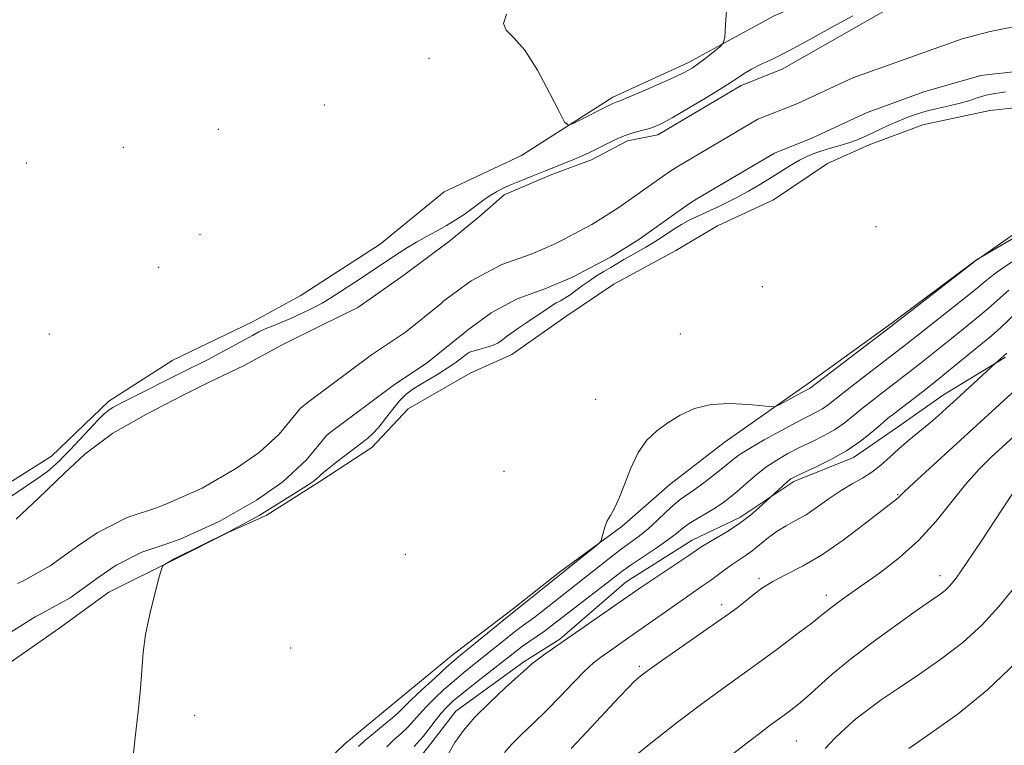
# Model space of a CAD drawing. Extents: x 2134800 to 2137700, y 314800 to 317700.
# Drawn here: x 2136076 to 2136253, y 315270 to 315400 of the extents above; entities that cross this region are included whole.
import ezdxf

# ---------------------------------------------------------------- set-up
doc = ezdxf.new("R2010")
doc.units = 0
doc.header["$MEASUREMENT"] = 0
for name, color, linetype, lineweight in [('DTM HARD BREAKLINE', 7, 'Continuous', 0), ('DTM SPOT ELEVATION', 2, 'Continuous', 13), ('INDEX CONTOUR', 41, 'Continuous', 13), ('INTERMEDIATE CONTOUR', 44, 'Continuous', 0), ('STREAM - RIVER CENTERLINE', 11, 'Continuous', 0), ('STREAM - RIVER DOUBLE LINE', 5, 'Continuous', 0)]:
    doc.layers.add(name, color=color, linetype=linetype, lineweight=lineweight)

msp = doc.modelspace()

# ---------------------------------------------------------------- linework, layer by layer
at = {"layer": 'DTM HARD BREAKLINE'}
for points in [[(2136053.71, 315301.64, 834.87), (2136062.95, 315310.43, 834.84), (2136081.28, 315322, 834.73), (2136091.62, 315331.84, 834.33), (2136103.12, 315339.23, 834.73), (2136117.43, 315346.14, 834.53), (2136126.03, 315350.78, 834.85), (2136140.4, 315360.11, 834.81), (2136151.94, 315369.52, 835.74), (2136165.84, 315376.04, 835.66), (2136182.26, 315386.54, 836.35), (2136195.74, 315392.67, 836.43), (2136211.3, 315401.17, 835.42), (2136227.23, 315408.04, 835.46), (2136248.08, 315418.02, 835.74), (2136265.59, 315423.65, 836.06), (2136287.13, 315428.77, 835.38), (2136305.81, 315432.74, 835.82), (2136318.76, 315434.04, 836.47), (2136343.97, 315440.28, 836.18), (2136356.45, 315442.51, 836.26)], [(2136070.35, 315282.46, 833.1), (2136082.59, 315291, 833.52), (2136091.59, 315297.5, 833.81), (2136103.77, 315303.56, 834.05), (2136113.08, 315308.28, 834.02), (2136119.88, 315311.29, 834.23), (2136129.58, 315317.42, 834.2), (2136138.93, 315323.55, 834.37), (2136145.47, 315330.47, 835.04), (2136156.59, 315336.91, 834.97), (2136164.1, 315340.26, 834.59), (2136173.82, 315347.09, 834.55), (2136182.46, 315352.89, 834.76), (2136193.57, 315358.98, 834.69), (2136201.11, 315363.39, 834.48), (2136211.13, 315368.09, 834.44), (2136220.85, 315374.57, 834.44), (2136228.36, 315377.92, 834.2), (2136238, 315381.57, 834.3), (2136250.09, 315384.1, 834.3), (2136263.56, 315385.53, 834.44), (2136276.31, 315385.92, 834.66), (2136282.32, 315385.77, 834.27)], [(2136275.97, 315372.12, 836.52), (2136259.86, 315364.38, 836.1), (2136247.66, 315357.26, 835.99), (2136232.52, 315345.97, 835.82), (2136217.39, 315335.02, 835.6), (2136202.27, 315324.44, 836.59), (2136192.53, 315316.9, 836.59), (2136183.86, 315309.33, 836.13), (2136172.69, 315301.12, 835.74), (2136164.39, 315294.61, 835.67), (2136153.58, 315286.39, 835.32), (2136142.38, 315277.12, 834.75), (2136134.07, 315270.25, 834.97), (2136126.47, 315263.01, 834.68), (2136117.77, 315254.74, 834.72), (2136109.39, 315244.69, 834.4), (2136103.2, 315237.77, 834.22), (2136095.24, 315230.54, 833.98), (2136084.73, 315220.55, 833.8), (2136075.64, 315210.52, 833.66)], [(2136252.88, 315339.8, 844.15), (2136241.74, 315333.01, 843.27), (2136233.46, 315327.2, 843.09), (2136225.55, 315321.74, 842.53), (2136214.83, 315317.41, 842.35), (2136205.12, 315310.93, 841.57), (2136196.53, 315306.9, 841.33), (2136184.67, 315299.41, 841.22), (2136172.74, 315289.1, 841.78), (2136166.27, 315285.01, 841.68), (2136154.02, 315276.12, 841.33), (2136148.91, 315269.53, 841.15), (2136142.33, 315261.2, 840.65), (2136126.58, 315253.46, 841.43), (2136121.89, 315250.04, 841.18), (2136115.34, 315242.78, 840.51), (2136113.88, 315240.69, 840.94), (2136126.17, 315223.05, 847.76), (2136140.46, 315214.56, 852.07), (2136152.99, 315206.11, 854.13), (2136162.67, 315197.38, 857.7), (2136172.38, 315189.36, 860.03)]]:
    msp.add_polyline3d(points, dxfattribs=at)
at = {"layer": 'DTM SPOT ELEVATION'}
for p in [(2136149.17, 315393.51, 835.86), (2136130.37, 315385.09, 835.55), (2136111.28, 315380.72, 835.59), (2136094.23, 315377.51, 835.74), (2136076.79, 315374.71, 835.84), (2136229.61, 315363.23, 834.96), (2136107.98, 315361.82, 835.49), (2136100.56, 315355.94, 835.29), (2136209.14, 315352.43, 835.18), (2136080.88, 315343.91, 835.27), (2136194.38, 315343.91, 835.12), (2136179.15, 315332.17, 835.28), (2136162.67, 315319.25, 835.14), (2136233.5, 315315.03, 845.89), (2136144.93, 315304.34, 834.5), (2136208.54, 315300.01, 845.73), (2136241.13, 315300.52, 849.43), (2136220.63, 315296.95, 847.52), (2136201.85, 315295.25, 845.59), (2136124.31, 315287.49, 834.32), (2136187.01, 315284.17, 845.72), (2136107.04, 315275.4, 834.3), (2136215.32, 315270.79, 850.98)]:
    msp.add_point(p, dxfattribs=at)
at = {"layer": 'INDEX CONTOUR', "flags": 128}
for points, elevation in [([(2136253.471, 315351.831), (2136249.765, 315348.509), (2136247.608, 315346.704), (2136245.337, 315344.883), (2136243.144, 315343.146), (2136237.762, 315338.808), (2136236.159, 315337.55), (2136230.917, 315333.539), (2136228.994, 315332.048), (2136227.159, 315330.578), (2136225.492, 315329.197), (2136223.875, 315327.912), (2136222.139, 315326.72), (2136220.165, 315325.61), (2136218.03, 315324.551), (2136215.86, 315323.505), (2136213.761, 315322.431), (2136211.742, 315321.274), (2136209.794, 315319.974), (2136207.919, 315318.508), (2136206.172, 315317.008), (2136204.624, 315315.641), (2136203.301, 315314.526), (2136202.057, 315313.585), (2136200.705, 315312.691), (2136199.127, 315311.747), (2136197.485, 315310.782), (2136196.012, 315309.86), (2136194.839, 315309.001), (2136193.687, 315308.08), (2136192.174, 315306.93), (2136190.06, 315305.458), (2136185.533, 315302.41), (2136183.923, 315301.275), (2136182.53, 315300.225), (2136171.051, 315291.33), (2136169.95, 315290.526), (2136167.338, 315288.725), (2136166.034, 315287.809), (2136164.85, 315286.926), (2136157.216, 315280.934), (2136155.046, 315279.211), (2136153.493, 315277.924), (2136152.378, 315276.877), (2136151.388, 315275.763), (2136150.289, 315274.373), (2136149.152, 315272.89), (2136148.127, 315271.594), (2136146.536, 315269.794)], 840), ([(2136255.999, 315318.068), (2136248.544, 315306.75), (2136245.81, 315302.665), (2136243.988, 315300.062), (2136242.865, 315298.652), (2136242.029, 315297.853), (2136241.071, 315297.118), (2136237.078, 315294.33), (2136233.388, 315291.719), (2136229.093, 315288.6), (2136224.997, 315285.483), (2136221.731, 315282.79), (2136219.236, 315280.573), (2136217.276, 315278.791), (2136215.647, 315277.393), (2136214.261, 315276.296), (2136213.059, 315275.405), (2136210.577, 315273.603), (2136208.636, 315272.145), (2136205.863, 315270.014), (2136202.441, 315267.353)], 850)]:
    msp.add_lwpolyline(points, dxfattribs=dict(at, elevation=elevation))
at = {"layer": 'INTERMEDIATE CONTOUR', "flags": 128}
for points, elevation in [([(2136163.13, 315401.429), (2136162.589, 315399.753), (2136163.087, 315398.552), (2136164.448, 315397.197), (2136166.41, 315394.948), (2136168.681, 315391.378), (2136170.879, 315387.318), (2136172.593, 315383.912), (2136173.583, 315382.037), (2136174.269, 315381.508), (2136175.239, 315381.866), (2136182.268, 315385.372), (2136182.567, 315385.501), (2136182.878, 315385.612), (2136183.586, 315385.882), (2136185.101, 315386.506), (2136187.643, 315387.59), (2136190.648, 315388.899), (2136193.363, 315390.115), (2136195.234, 315391.012), (2136196.518, 315391.74), (2136197.669, 315392.546), (2136199.021, 315393.589), (2136201.5, 315395.585), (2136202.115, 315396.202), (2136202.383, 315397.236), (2136202.534, 315399.573), (2136202.824, 315403.729)], 836), ([(2136073.904, 315314.651), (2136076.57, 315316.437), (2136078.938, 315318.053), (2136080.548, 315319.229), (2136081.537, 315320.038), (2136082.189, 315320.639), (2136082.778, 315321.206), (2136083.529, 315321.961), (2136084.653, 315323.139), (2136088.053, 315326.783), (2136089.63, 315328.445), (2136090.694, 315329.506), (2136091.357, 315330.085), (2136091.834, 315330.419), (2136092.342, 315330.725), (2136093.105, 315331.138), (2136094.348, 315331.775), (2136105.925, 315337.603), (2136106.774, 315338.015), (2136107.889, 315338.57), (2136109.455, 315339.382), (2136111.553, 315340.506), (2136117.42, 315343.699), (2136118.59, 315344.303), (2136119.752, 315344.84), (2136121.153, 315345.43), (2136124.176, 315346.677), (2136125.466, 315347.249), (2136126.597, 315347.785), (2136127.647, 315348.299), (2136128.713, 315348.835), (2136129.954, 315349.506), (2136131.546, 315350.448), (2136133.581, 315351.737), (2136135.816, 315353.197), (2136143.826, 315358.522), (2136145.312, 315359.467), (2136146.941, 315360.442), (2136148.723, 315361.443), (2136150.558, 315362.448), (2136152.319, 315363.438), (2136153.906, 315364.394), (2136155.335, 315365.328), (2136156.649, 315366.255), (2136159.066, 315368.06), (2136160.2, 315368.85), (2136161.318, 315369.52), (2136162.543, 315370.139), (2136164.017, 315370.799), (2136165.832, 315371.565), (2136167.868, 315372.396), (2136169.956, 315373.223), (2136173.77, 315374.698), (2136175.376, 315375.344), (2136176.751, 315375.946), (2136178.031, 315376.558), (2136180.934, 315378.037), (2136182.617, 315378.85), (2136184.319, 315379.567), (2136185.938, 315380.103), (2136187.401, 315380.496), (2136188.648, 315380.817), (2136189.708, 315381.164), (2136190.975, 315381.753), (2136192.936, 315382.831), (2136195.867, 315384.528), (2136199.221, 315386.523), (2136202.239, 315388.381), (2136204.368, 315389.768), (2136205.871, 315390.767), (2136207.211, 315391.568), (2136208.817, 315392.362), (2136210.969, 315393.379), (2136213.908, 315394.855), (2136217.714, 315396.907), (2136221.794, 315399.168), (2136225.399, 315401.151)], 834), ([(2136252.909, 315387.458), (2136249.942, 315387.025), (2136249.424, 315386.904), (2136248.78, 315386.701), (2136247.8, 315386.37), (2136246.451, 315385.944), (2136244.745, 315385.464), (2136242.732, 315384.97), (2136240.604, 315384.472), (2136238.594, 315383.975), (2136236.863, 315383.472), (2136235.302, 315382.925), (2136233.734, 315382.286), (2136232.036, 315381.531), (2136230.31, 315380.73), (2136227.345, 315379.34), (2136226.073, 315378.796), (2136224.709, 315378.302), (2136223.124, 315377.817), (2136221.437, 315377.338), (2136219.83, 315376.869), (2136218.426, 315376.399), (2136217.14, 315375.867), (2136215.83, 315375.198), (2136214.373, 315374.335), (2136210.866, 315372.128), (2136208.798, 315370.868), (2136206.644, 315369.612), (2136204.551, 315368.463), (2136202.658, 315367.505), (2136201.066, 315366.752), (2136199.865, 315366.2), (2136197.941, 315365.281), (2136197.105, 315364.914), (2136195.995, 315364.387), (2136194.634, 315363.642), (2136193.06, 315362.652), (2136191.378, 315361.54), (2136189.712, 315360.459), (2136188.163, 315359.532), (2136185.447, 315358.016), (2136184.252, 315357.321), (2136181.915, 315355.912), (2136180.651, 315355.164), (2136179.339, 315354.37), (2136178.037, 315353.525), (2136176.792, 315352.636), (2136175.631, 315351.768), (2136174.577, 315351.003), (2136173.643, 315350.399), (2136172.821, 315349.921), (2136172.093, 315349.513), (2136171.418, 315349.11), (2136170.644, 315348.61), (2136166.594, 315345.882), (2136165.159, 315344.898), (2136164.091, 315344.149), (2136163.326, 315343.59), (2136162.167, 315342.707), (2136161.505, 315342.289), (2136160.612, 315341.879), (2136159.425, 315341.484), (2136158.165, 315341.131), (2136157.124, 315340.854), (2136156.497, 315340.661), (2136156.095, 315340.451), (2136154.882, 315339.497), (2136153.815, 315338.7), (2136152.462, 315337.774), (2136150.878, 315336.79), (2136147.644, 315334.887), (2136146.298, 315334.037), (2136145.096, 315333.117), (2136143.914, 315331.943), (2136142.658, 315330.406), (2136141.373, 315328.72), (2136140.139, 315327.174), (2136139.029, 315325.996), (2136138.107, 315325.18), (2136132.381, 315320.777), (2136130.846, 315319.568), (2136129.896, 315318.783), (2136129.415, 315318.341), (2136129.162, 315318.078), (2136128.894, 315317.824), (2136128.347, 315317.416), (2136127.254, 315316.689), (2136125.479, 315315.562), (2136119.627, 315311.896), (2136118.644, 315311.335), (2136117.2, 315310.546), (2136112.949, 315308.27), (2136103.455, 315303.577), (2136101.607, 315302.517), (2136101.321, 315302.28), (2136101.066, 315301.646), (2136100.624, 315300.07), (2136099.858, 315297.218), (2136098.959, 315293.592), (2136098.199, 315289.903), (2136097.769, 315286.664), (2136097.286, 315280.187), (2136096.859, 315276.096), (2136096.326, 315271.406), (2136095.813, 315266.33)], 834), ([(2136255.383, 315362.635), (2136248.586, 315357.798), (2136247.858, 315357.358), (2136247.637, 315357.208), (2136246.951, 315356.684), (2136232.2, 315345.249), (2136217.822, 315334.265), (2136217.609, 315334.146), (2136216.35, 315333.484), (2136212.274, 315331.284), (2136211.501, 315330.914), (2136210.716, 315330.84), (2136209.251, 315330.997), (2136206.651, 315331.286), (2136203.331, 315331.472), (2136199.924, 315331.281), (2136196.943, 315330.523), (2136194.396, 315329.339), (2136192.173, 315327.952), (2136190.178, 315326.507), (2136188.398, 315324.824), (2136186.835, 315322.642), (2136185.489, 315319.844), (2136184.338, 315316.865), (2136183.357, 315314.284), (2136182.523, 315312.514), (2136181.828, 315311.326), (2136181.264, 315310.325), (2136180.825, 315309.22), (2136180.504, 315308.128), (2136180.293, 315307.267), (2136180.141, 315306.759), (2136179.803, 315306.345), (2136178.99, 315305.668), (2136162.958, 315292.814), (2136154.861, 315286.196), (2136153.735, 315285.249), (2136152.341, 315284.014), (2136150.285, 315282.146), (2136147.956, 315279.997), (2136145.942, 315278.098), (2136143.712, 315275.903), (2136142.626, 315274.935), (2136141.018, 315273.618), (2136139.179, 315272.137), (2136137.566, 315270.794), (2136136.493, 315269.792)], 836), ([(2136254.811, 315357.412), (2136252.512, 315355.913), (2136250.827, 315354.683), (2136249.349, 315353.472), (2136247.491, 315351.924), (2136244.868, 315349.824), (2136237.391, 315343.949), (2136234.375, 315341.546), (2136226.304, 315335.37), (2136223.862, 315333.47), (2136220.97, 315331.175), (2136219.98, 315330.493), (2136218.855, 315329.861), (2136215.247, 315328.029), (2136212.457, 315326.554), (2136209.449, 315324.9), (2136206.823, 315323.375), (2136204.997, 315322.192), (2136203.655, 315321.178), (2136202.291, 315320.065), (2136200.545, 315318.676), (2136198.62, 315317.195), (2136196.863, 315315.897), (2136194.395, 315314.172), (2136193.232, 315313.228), (2136191.815, 315311.912), (2136190.218, 315310.387), (2136188.59, 315308.906), (2136187.034, 315307.65), (2136183.78, 315305.269), (2136181.88, 315303.814), (2136169.417, 315294.001), (2136168.021, 315292.924), (2136165.769, 315291.273), (2136164.496, 315290.312), (2136162.877, 315289.032), (2136159.101, 315285.989), (2136155.475, 315283.09), (2136153.693, 315281.613), (2136151.889, 315280.035), (2136150.167, 315278.437), (2136148.665, 315276.93), (2136147.465, 315275.596), (2136146.432, 315274.397), (2136145.377, 315273.264), (2136144.16, 315272.136), (2136142.857, 315270.965), (2136141.593, 315269.713)], 838), ([(2136256.116, 315348.979), (2136252.039, 315345.093), (2136250.348, 315343.583), (2136248.761, 315342.264), (2136242.662, 315337.305), (2136240.27, 315335.381), (2136237.944, 315333.554), (2136232.792, 315329.606), (2136231.685, 315328.726), (2136230.455, 315327.687), (2136228.836, 315326.291), (2136226.78, 315324.649), (2136224.298, 315322.947), (2136221.474, 315321.359), (2136218.709, 315320.003), (2136216.474, 315318.981), (2136215.095, 315318.338), (2136214.288, 315317.883), (2136213.617, 315317.362), (2136212.758, 315316.605), (2136208.547, 315312.708), (2136207.005, 315311.376), (2136205.121, 315309.927), (2136203.035, 315308.541), (2136201.02, 315307.329), (2136199.379, 315306.379), (2136198.277, 315305.712), (2136197.309, 315305.071), (2136195.927, 315304.132), (2136188.898, 315299.418), (2136187.139, 315298.22), (2136171.983, 315287.748), (2136170.045, 315286.394), (2136168.662, 315285.387), (2136167.702, 315284.619), (2136166.73, 315283.755), (2136165.237, 315282.4), (2136162.897, 315280.296), (2136160.11, 315277.717), (2136157.464, 315275.073), (2136155.407, 315272.679), (2136153.846, 315270.477), (2136152.549, 315268.306)], 842), ([(2136253.139, 315340.506), (2136252.598, 315339.986), (2136251.01, 315338.662), (2136244.053, 315332.208), (2136242.29, 315330.592), (2136240.713, 315329.183), (2136239.12, 315327.816), (2136235.527, 315324.839), (2136233.727, 315323.297), (2136232.061, 315321.792), (2136230.467, 315320.382), (2136228.853, 315319.127), (2136227.136, 315318.047), (2136225.291, 315317.002), (2136223.306, 315315.815), (2136221.193, 315314.371), (2136219.052, 315312.84), (2136217.003, 315311.456), (2136215.138, 315310.381), (2136213.426, 315309.473), (2136211.807, 315308.516), (2136210.233, 315307.358), (2136207.341, 315304.973), (2136206.08, 315304.059), (2136203.709, 315302.504), (2136202.466, 315301.617), (2136199.812, 315299.647), (2136198.395, 315298.643), (2136194.729, 315296.107), (2136184.559, 315288.935), (2136181.236, 315286.635), (2136180.014, 315285.773), (2136178.788, 315284.79), (2136177.25, 315283.355), (2136175.187, 315281.255), (2136172.77, 315278.747), (2136170.263, 315276.201), (2136167.904, 315273.922), (2136165.815, 315271.94), (2136164.092, 315270.215), (2136162.789, 315268.699)], 844), ([(2136255.382, 315334.545), (2136246.911, 315326.767), (2136236.421, 315317.198), (2136234.678, 315315.573), (2136233.62, 315314.549), (2136233.256, 315314.252), (2136227.472, 315309.743), (2136223.67, 315306.885), (2136219.782, 315304.203), (2136216.35, 315302.19), (2136213.448, 315300.708), (2136211.036, 315299.462), (2136209.065, 315298.221), (2136207.449, 315297.005), (2136206.099, 315295.897), (2136204.858, 315294.908), (2136203.31, 315293.76), (2136200.976, 315292.103), (2136190.583, 315284.859), (2136188.479, 315283.365), (2136187.314, 315282.5), (2136186.651, 315281.959), (2136186.056, 315281.415), (2136185.112, 315280.456), (2136183.406, 315278.648), (2136177.586, 315272.416), (2136174.742, 315269.412)], 846), ([(2136255.224, 315326.289), (2136252.301, 315323.614), (2136250.379, 315321.836), (2136248.139, 315319.617), (2136245.707, 315316.908), (2136240.408, 315310.268), (2136237.297, 315306.848), (2136233.784, 315303.707), (2136230.221, 315300.969), (2136227.06, 315298.725), (2136224.648, 315297.031), (2136222.927, 315295.801), (2136221.735, 315294.915), (2136220.851, 315294.212), (2136219.814, 315293.37), (2136218.105, 315292.03), (2136215.378, 315289.955), (2136211.983, 315287.419), (2136208.444, 315284.824), (2136201.802, 315280.05), (2136198.051, 315277.289), (2136193.656, 315273.948), (2136189.1, 315270.385), (2136185.04, 315267.098)], 848), ([(2136254.437, 315298.274), (2136251.708, 315294.923), (2136248.659, 315291.658), (2136245.183, 315288.494), (2136241.261, 315285.465), (2136237.242, 315282.666), (2136233.562, 315280.209), (2136230.549, 315278.161), (2136228.097, 315276.392), (2136225.987, 315274.73), (2136224.038, 315273.026), (2136222.191, 315271.258), (2136220.427, 315269.434)], 852), ([(2136254.828, 315284.895), (2136249.633, 315279.974), (2136244.343, 315275.676), (2136239.471, 315272.161), (2136235.525, 315269.446)], 854)]:
    msp.add_lwpolyline(points, dxfattribs=dict(at, elevation=elevation))
at = {"layer": 'STREAM - RIVER CENTERLINE'}
msp.add_polyline3d([(2136256.5, 315399.56, 833.63), (2136250.1, 315398.31, 833.56), (2136245.12, 315397.02, 833.52), (2136225.42, 315390.02, 833.52), (2136215.36, 315385.33, 833.52), (2136208.33, 315382.54, 833.52), (2136193.84, 315373.98, 833.54), (2136192.14, 315372.92, 833.56), (2136183.15, 315366.55, 833.56), (2136178.46, 315363.6, 833.56), (2136172.01, 315360.2, 833.49), (2136167.58, 315358.32, 833.42), (2136162.31, 315356.45, 833.19), (2136156.76, 315353.49, 833.04), (2136151.88, 315349.88, 832.99), (2136151.36, 315349.43, 832.99), (2136144.95, 315344.29, 832.99), (2136138.82, 315340.18, 832.99), (2136127.52, 315331.76, 832.93), (2136126.07, 315330.62, 832.92), (2136122.23, 315325.95, 832.86), (2136118.66, 315322.65, 832.86), (2136114.58, 315319.8, 832.92), (2136108.4, 315316.24, 832.96), (2136101.87, 315313.32, 832.97), (2136100.17, 315312.69, 832.96), (2136094.92, 315310.96, 832.97), (2136089.48, 315308.19, 832.94), (2136085.98, 315305.78, 832.89), (2136081.06, 315302.24, 832.85), (2136076.01, 315299.47, 832.82), (2136075.15, 315299.07, 832.82)], dxfattribs=at)
at = {"layer": 'STREAM - RIVER DOUBLE LINE'}
for points in [[(2136232.19, 315402.65, 833.56), (2136212.69, 315391.53, 833.56), (2136205.35, 315388.62, 833.56), (2136190.34, 315379.75, 833.56), (2136184.87, 315378.64, 833.56), (2136178.41, 315375.26, 833.56), (2136171.27, 315372.61, 833.56), (2136162.69, 315368.93, 833.49), (2136158.36, 315365.15, 833.42), (2136152.94, 315360.69, 833.19), (2136144.65, 315354.53, 833.04), (2136136.37, 315348.72, 832.99), (2136129.57, 315345.35, 832.99), (2136122.76, 315341.99, 832.99), (2136115.95, 315338.27, 832.99), (2136109.51, 315335.24, 832.99), (2136104.85, 315332.88, 832.99), (2136098.4, 315329.51, 832.99), (2136092.31, 315326.12, 832.99), (2136087.26, 315322.36, 832.98), (2136083.64, 315318.91, 832.98), (2136078.93, 315314.43, 832.98), (2136074.94, 315310.64, 832.97)], [(2136258.72, 315391.55, 833.66), (2136249.92, 315390.62, 833.64), (2136248.44, 315390.39, 833.63), (2136238.18, 315387.49, 833.56), (2136228.16, 315383.85, 833.56), (2136228.12, 315383.83, 833.56), (2136218.03, 315379.13, 833.56), (2136211.31, 315376.46, 833.56), (2136197.34, 315368.21, 833.56), (2136195.88, 315367.3, 833.56), (2136186.91, 315360.94, 833.56), (2136181.84, 315357.75, 833.56), (2136174.91, 315354.1, 833.49), (2136170.03, 315352.03, 833.42), (2136165.05, 315350.26, 833.19), (2136160.37, 315347.77, 833.04), (2136156.12, 315344.62, 832.99), (2136155.69, 315344.25, 832.99), (2136148.95, 315338.84, 832.99), (2136142.72, 315334.67, 832.99), (2136131.63, 315326.41, 832.99), (2136130.82, 315325.77, 832.99), (2136127.15, 315321.31, 832.99), (2136122.9, 315317.38, 832.99), (2136118.17, 315314.07, 832.98), (2136118.15, 315314.06, 832.98), (2136111.46, 315310.21, 832.98), (2136104.42, 315307.07, 832.97), (2136102.4, 315306.32, 832.97), (2136097.52, 315304.71, 832.97), (2136092.95, 315302.38, 832.94), (2136089.87, 315300.26, 832.89), (2136084.67, 315296.52, 832.85), (2136079.06, 315293.44, 832.82), (2136078.37, 315293.12, 832.82), (2136069.54, 315287.6, 832.71)]]:
    msp.add_polyline3d(points, dxfattribs=at)

doc.saveas('drawing.dxf')
